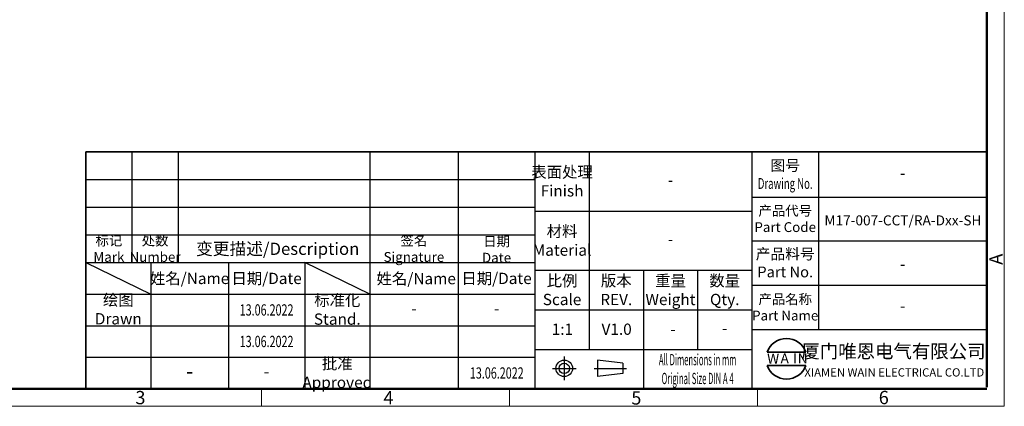
# Model space of a CAD drawing. Units: millimetres. Extents: x 6551 to 6848, y 560 to 775.
# Drawn here: x 6651 to 6848, y 565 to 642 of the extents above; entities that cross this region are included whole.
import ezdxf

# ---------------------------------------------------------------- set-up
doc = ezdxf.new("R2010")
doc.units = ezdxf.units.MM
doc.header["$MEASUREMENT"] = 0
doc.layers.add('图框', color=7, linetype='Continuous', lineweight=20)
doc.styles.add('Chinese', font='txt')
doc.styles.add('Romans字体', font='romans.shx', dxfattribs={"width": 0.75})
doc.styles.get("Standard").update_dxf_attribs({"font": 'txt', "width": 0.75})
doc.styles.add('工程字', font='gbenor.shx', dxfattribs={"bigfont": 'gbcbig.shx'})

msp = doc.modelspace()

# ---------------------------------------------------------------- linework, layer by layer
at = {"layer": '图框', "color": 1, "lineweight": 18}
for p, q in [((6847.783, 565.17), (6847.783, 775.17)), ((6550.785, 565.17), (6847.783, 565.17))]:
    msp.add_line(p, q, dxfattribs=at)
at = {"layer": '图框', "lineweight": 50}
for p, q in [((6844.3, 568.976), (6844.3, 760.17)), ((6554.227, 568.67), (6844.3, 568.67))]:
    msp.add_line(p, q, dxfattribs=at)
at = {"layer": '图框', "lineweight": 35}
for q in [(6844.3, 615.964), (6664.3, 568.67)]:
    msp.add_line((6664.3, 615.964), q, dxfattribs=at)
at = {"layer": '图框', "lineweight": -3}
for p, q in [((6673.519, 615.964), (6673.519, 593.84)), ((6682.737, 615.964), (6682.737, 593.84)), ((6721.025, 615.964), (6721.025, 568.67)), ((6738.673, 615.964), (6738.673, 568.67)), ((6754.026, 615.964), (6754.026, 568.647)), ((6764.846, 615.964), (6764.846, 592.306)), ((6797.343, 615.964), (6797.343, 568.647)), ((6810.688, 615.964), (6810.688, 580.476)), ((6664.3, 610.433), (6754.026, 610.433)), ((6797.343, 606.907), (6844.3, 606.907)), ((6664.3, 604.902), (6754.026, 604.902)), ((6754.026, 604.135), (6797.343, 604.135)), ((6664.3, 599.371), (6754.026, 599.371)), ((6797.343, 598.22), (6844.3, 598.22)), ((6664.3, 593.84), (6754.026, 593.84)), ((6664.3, 593.84), (6677.28, 587.547)), ((6677.28, 593.84), (6677.28, 568.67)), ((6692.782, 593.84), (6692.782, 568.67)), ((6708.045, 593.84), (6708.045, 568.67)), ((6721.025, 587.547), (6708.045, 593.84)), ((6754.026, 592.306), (6797.343, 592.306)), ((6764.855, 592.306), (6764.855, 576.533)), ((6775.684, 592.306), (6775.684, 568.67)), ((6786.514, 592.306), (6786.514, 576.533)), ((6797.343, 589.348), (6844.3, 589.348)), ((6664.3, 587.547), (6754.026, 587.547)), ((6754.026, 584.42), (6797.343, 584.42)), ((6664.3, 581.255), (6754.026, 581.255)), ((6797.343, 580.476), (6844.3, 580.476)), ((6754.026, 576.533), (6797.343, 576.533)), ((6664.3, 574.962), (6754.026, 574.962))]:
    msp.add_line(p, q, dxfattribs=at)
at = {"layer": '图框', "lineweight": 25}
for p, q in [((6759.875, 575.11), (6759.875, 570.378)), ((6771.604, 573.778), (6766.528, 574.396)), ((6766.528, 574.396), (6766.528, 571.092)), ((6757.509, 572.744), (6762.24, 572.744)), ((6765.846, 572.744), (6772.318, 572.744)), ((6771.604, 573.778), (6771.604, 571.711)), ((6771.604, 571.711), (6766.528, 571.092))]:
    msp.add_line(p, q, dxfattribs=at)
at = {"layer": '图框', "color": 4, "lineweight": 35}
for p, q in [((6800.429, 575.972), (6808.115, 575.972)), ((6800.429, 573.333), (6808.115, 573.333))]:
    msp.add_line(p, q, dxfattribs=at)
at = {"layer": '图框', "color": 6}
for p, q in [((6699.39, 568.67), (6699.39, 565.17)), ((6748.925, 568.67), (6748.925, 565.17)), ((6798.46, 568.67), (6798.46, 565.17))]:
    msp.add_line(p, q, dxfattribs=at)
at = {"layer": '图框', "lineweight": 25}
for radius in [1.652, 1.033]:
    msp.add_circle((6759.875, 572.744), radius, dxfattribs=at)
at = {"layer": '图框', "color": 4, "lineweight": 35}
for start, end in [(18.95238, 161.04762), (198.95238, 341.04762)]:
    msp.add_arc((6804.272, 574.653), 4.063, start, end, dxfattribs=at)

# ---------------------------------------------------------------- texts
at = {"layer": '图框', "attachment_point": 5}
for s, insert, char_height, width in [('图号{\\Ftxt|c134;\\P\\Fromans|c134;\\W0.65;Drawing No.}', (6804.016, 611.435), 2.1549, 13.34475), ('表面处理\\P{\\Fromans|c134;Finish}', (6759.436, 610.049), 2.25285, 10.82), ('产品代号\\P{\\Fromans|c134;Part Code}', (6804.016, 602.564), 1.959, 13.34475), ('材料\\P{\\Fromans|c134;Material}', (6759.436, 598.22), 2.25285, 10.82), ('标记\\P{\\Fromans|c134;Mark}', (6668.909, 596.606), 1.959, 9.21824), ('处数\\P{\\Fromans|c134;Number }', (6678.128, 596.606), 1.959, 9.21824), ('  变更描述{\\Fromans|c134;/Description}', (6701.881, 596.606), 2.44875, 38.2879), ('签名\\P{\\Fromans|c134;Signature} ', (6729.838, 596.606), 1.959, 17.62643), ('日期\\P{\\Fromans|c134;Date}', (6746.35, 596.464), 1.959, 15.35233), ('产品料号\\P{\\Fromans|c134;Part No.}', (6804.016, 593.784), 2.1549, 13.34475), ('姓名{\\Fromans|c134;/Name\\Ftxt|c134; }', (6685.031, 590.694), 2.25285, 15.50176), ('日期{\\Fromans|c134;/Date}', (6700.413, 590.694), 2.25285, 15.26238), ('姓名{\\Fromans|c134;/Name}', (6730.303, 590.653), 2.25285, 16.93492), ('日期{\\Fromans|c134;/Date}', (6746.35, 590.694), 2.25285, 15.35233), ('比例\\P{\\Fromans|c134;Scale}', (6759.44, 588.363), 2.25285, 10.82935), ('版本\\P{\\Fromans|c134;REV.}', (6770.265, 588.363), 2.25285, 10.83869), ('重量\\P{\\Fromans|c134;Weight}', (6781.099, 588.363), 2.25285, 10.82935), ('数量\\P{\\Fromans|c134;Qty.}', (6791.929, 588.363), 2.25285, 10.82935), ('绘图\\P{\\Fromans|c134;Drawn\\Ftxt|c134; }', (6670.79, 584.512), 2.25285, 12.98011), ('产品名称\\P{\\Fromans|c134;Part Name}', (6804.016, 584.912), 1.959, 13.34475), ('批准\\P{\\Fromans|c134;Approved}', (6714.535, 571.816), 2.25285, 12.98011)]:
    msp.add_mtext(s, dxfattribs=dict(at, insert=insert, char_height=char_height, width=width))
at = {"layer": '图框', "color": 3, "attachment_point": 5, "style": 'Romans字体'}
for s, insert, char_height, width in [('-', (6781.094, 610.049), 2.253, 15.50176), ('-', (6827.494, 611.435), 2.253, 15.50176), ('{\\C4;M17-007-CCT/RA-Dxx-SH}', (6827.533, 602.28), 2, 33.61239), ('-', (6781.099, 598.22), 2.253, 15.50176), ('-', (6827.503, 593.277), 2.253, 33.61239), ('{\\W0.7;13.06.2022}', (6700.413, 584.401), 2.2528, 15.50176), ('-', (6729.849, 584.401), 2.253, 15.50176), ('-', (6746.35, 584.401), 2.253, 15.50176), ('-', (6827.494, 584.912), 2.253, 15.50176), ('1:1', (6759.508, 580.263), 2.2528, 33.61239), ('V1.0', (6770.338, 580.263), 2.2528, 33.61239), ('-', (6781.61, 580.258), 2.253, 33.61239), ('-', (6791.929, 580.476), 2.253, 15.50176), ('{\\W0.7;13.06.2022}', (6700.413, 578.109), 2.2528, 15.50176), ('{\\W0.7;13.06.2022}', (6746.395, 571.816), 2.2528, 15.50176), ('-', (6685.031, 571.816), 2.986, 15.50176), ('-', (6700.413, 571.816), 2.488, 15.26238)]:
    msp.add_mtext(s, dxfattribs=dict(at, insert=insert, char_height=char_height, width=width))
at = {"layer": '图框', "color": 6, "linetype": 'ByBlock', "lineweight": 18, "insert": (6844.776, 593.424), "char_height": 2.652, "width": 2.55791, "attachment_point": 1, "rotation": 90, "style": 'Romans字体'}
msp.add_mtext('A', dxfattribs=at)
at = {"layer": '图框', "char_height": 2.25285, "attachment_point": 5, "style": 'Romans字体'}
for s, insert, width in [('{\\f仿宋_GB2312|b0|i0|c134|p49;标准化}\\PStand.', (6714.535, 584.451), 12.98011), ('{\\W0.5;\\C1;All Dimensions in mm\\POriginal Size DIN A 4}', (6786.514, 572.601), 21.6587)]:
    msp.add_mtext(s, dxfattribs=dict(at, insert=insert, width=width))
at = {"layer": '图框', "color": 1, "lineweight": 20, "insert": (6825.635, 576.151), "char_height": 2.69905, "width": 82.30831, "attachment_point": 5}
msp.add_mtext('{\\fSimHei|b0|i0|c134|p2;厦门唯恩电气有限公司}', dxfattribs=at)
at = {"layer": '图框', "color": 1, "lineweight": 20, "char_height": 2.00593, "width": 5.04724, "attachment_point": 1, "style": 'Chinese'}
for s, insert in [('{\\fArial|b0|i0|c0|p34;W}', (6800.406, 575.685)), ('{\\fArial|b0|i0|c0|p34;A}', (6803.084, 575.729)), ('{\\fArial|b0|i0|c0|p34;I}', (6805.585, 575.729)), ('{\\fArial|b0|i0|c0|p34;N}', (6806.514, 575.717))]:
    msp.add_mtext(s, dxfattribs=dict(at, insert=insert))
at = {"layer": '图框', "color": 3, "lineweight": 20, "insert": (6825.807, 571.934), "char_height": 1.65248, "width": 68.08559, "attachment_point": 5, "style": '工程字'}
msp.add_mtext('{\\fArial Narrow|b0|i0|c0|p34;XIAMEN WAIN ELECTRICAL CO.LTD}', dxfattribs=at)
at = {"layer": '图框', "color": 6, "char_height": 2.652, "width": 2.55791, "attachment_point": 1, "style": 'Romans字体'}
for s, insert in [('3', (6674.202, 568.234)), ('4', (6723.755, 568.204)), ('5', (6773.272, 568.155)), ('6', (6822.702, 568.251))]:
    msp.add_mtext(s, dxfattribs=dict(at, insert=insert))

doc.saveas('drawing.dxf')
